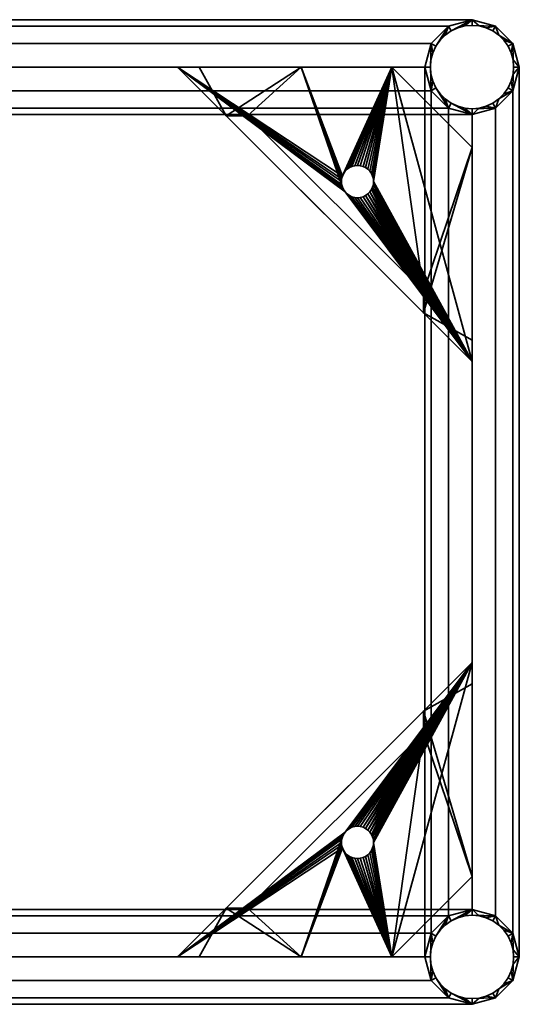
# Model space of a CAD drawing. Units: millimetres. Extents: x -268 to 260, y 0 to 520.
# Drawn here: x -4 to 260, y 0 to 520 of the extents above; entities that cross this region are included whole.
import ezdxf

# ---------------------------------------------------------------- set-up
doc = ezdxf.new("R2010")
doc.units = ezdxf.units.MM
doc.layers.add('Pansy Basement', color=4, linetype='Continuous', lineweight=35)

msp = doc.modelspace()

# ---------------------------------------------------------------- meshes
at = {"layer": 'Pansy Basement'}
mesh = msp.add_polyface(dxfattribs=at)
corners = [(-222.5, 473.35, -239.5), (-222.5, 473.35, -214.5), (-210, 495, -202), (-213.35, 482.5, -205.35), (-210, 495, -252), (-213.35, 482.5, -248.65), (-222.5, 516.65, -214.5), (-222.5, 516.65, -239.5), (-213.35, 507.5, -205.35), (-213.35, 507.5, -248.65), (213.35, 507.5, -205.35), (210, 495, -202), (222.5, 516.65, -214.5), (235, 520, -227), (-235, 520, -227), (222.5, 516.65, -239.5), (213.35, 507.5, -248.65), (210, 495, -252), (213.35, 482.5, -248.65), (222.5, 473.35, -239.5), (235, 470, -227), (-235, 470, -227), (222.5, 473.35, -214.5), (213.35, 482.5, -205.35)]
mesh.append_faces([[corners[k] for k in face] for face in [(10, 8, 2, 11), (12, 6, 8, 10), (13, 14, 6, 12), (15, 7, 14, 13), (16, 9, 7, 15), (17, 4, 9, 16), (18, 5, 4, 17), (19, 0, 5, 18), (20, 21, 0, 19), (22, 1, 21, 20), (23, 3, 1, 22), (11, 2, 3, 23), (21, 1, 0), (0, 1, 3, 5), (5, 3, 2, 4), (4, 2, 8, 9), (9, 8, 6, 7), (14, 7, 6), (13, 12, 15), (15, 12, 10, 16), (16, 10, 11, 17), (17, 11, 23, 18), (18, 23, 22, 19), (20, 19, 22)]])
mesh = msp.add_polyface(dxfattribs=at)
corners = [(-222.5, 473.35, 239.5), (-222.5, 473.35, 214.5), (-210, 495, 202), (-213.35, 482.5, 205.35), (-210, 495, 252), (-213.35, 482.5, 248.65), (-222.5, 516.65, 214.5), (-222.5, 516.65, 239.5), (-213.35, 507.5, 205.35), (-213.35, 507.5, 248.65), (213.35, 507.5, 205.35), (210, 495, 202), (222.5, 516.65, 214.5), (235, 520, 227), (-235, 520, 227), (222.5, 516.65, 239.5), (213.35, 507.5, 248.65), (210, 495, 252), (213.35, 482.5, 248.65), (222.5, 473.35, 239.5), (235, 470, 227), (-235, 470, 227), (222.5, 473.35, 214.5), (213.35, 482.5, 205.35)]
mesh.append_faces([[corners[k] for k in face] for face in [(11, 2, 8, 10), (10, 8, 6, 12), (12, 6, 14, 13), (13, 14, 7, 15), (15, 7, 9, 16), (16, 9, 4, 17), (17, 4, 5, 18), (18, 5, 0, 19), (19, 0, 21, 20), (20, 21, 1, 22), (22, 1, 3, 23), (23, 3, 2, 11), (0, 1, 21), (5, 3, 1, 0), (4, 2, 3, 5), (9, 8, 2, 4), (7, 6, 8, 9), (6, 7, 14), (15, 12, 13), (16, 10, 12, 15), (17, 11, 10, 16), (18, 23, 11, 17), (19, 22, 23, 18), (22, 19, 20)]])
mesh = msp.add_polyface(dxfattribs=at)
corners = [(235, 473, 259), (238.82, 473.33, 259), (242.52, 474.33, 259), (246, 475.95, 259), (249.14, 478.15, 259), (251.85, 480.86, 259), (254.05, 484, 259), (255.67, 487.48, 259), (256.67, 491.18, 259), (257, 495, 259), (213.33, 491.18, 259), (214.33, 487.48, 259), (215.95, 484, 259), (218.15, 480.86, 259), (220.86, 478.15, 259), (224, 475.95, 259), (227.48, 474.33, 259), (231.18, 473.33, 259), (213, 495, 259), (235, 473, -259), (238.82, 473.33, -259), (242.52, 474.33, -259), (246, 475.95, -259), (249.14, 478.15, -259), (251.85, 480.86, -259), (254.05, 484, -259), (255.67, 487.48, -259), (256.67, 491.18, -259), (257, 495, -259), (213.33, 491.18, -259), (214.33, 487.48, -259), (215.95, 484, -259), (218.15, 480.86, -259), (220.86, 478.15, -259), (224, 475.95, -259), (227.48, 474.33, -259), (231.18, 473.33, -259), (213, 495, -259), (256.67, 498.82, 259), (255.67, 502.52, 259), (254.05, 506, 259), (251.85, 509.14, 259), (249.14, 511.85, 259), (246, 514.05, 259), (242.52, 515.67, 259), (238.82, 516.67, 259), (235, 517, 259), (231.18, 516.67, 259), (227.48, 515.67, 259), (224, 514.05, 259), (220.86, 511.85, 259), (218.15, 509.14, 259), (215.95, 506, 259), (214.33, 502.52, 259), (213.33, 498.82, 259), (256.67, 498.82, -259), (255.67, 502.52, -259), (254.05, 506, -259), (251.85, 509.14, -259), (249.14, 511.85, -259), (246, 514.05, -259), (242.52, 515.67, -259), (238.82, 516.67, -259), (235, 517, -259), (231.18, 516.67, -259), (227.48, 515.67, -259), (224, 514.05, -259), (220.86, 511.85, -259), (218.15, 509.14, -259), (215.95, 506, -259), (214.33, 502.52, -259), (213.33, 498.82, -259), (213.35, 507.5, -259), (222.5, 516.65, -259), (235, 520, -259), (247.5, 516.65, -259), (256.65, 507.5, -259), (260, 495, -259), (256.65, 482.5, -259), (247.5, 473.35, -259), (235, 470, -259), (222.5, 473.35, -259), (213.35, 482.5, -259), (210, 495, -259), (210, 495, 259), (213.35, 482.5, 259), (222.5, 473.35, 259), (235, 470, 259), (247.5, 473.35, 259), (256.65, 482.5, 259), (260, 495, 259), (256.65, 507.5, 259), (247.5, 516.65, 259), (235, 520, 259), (222.5, 516.65, 259), (213.35, 507.5, 259)]
mesh.append_faces([[corners[k] for k in face] for face in [(37, 18, 10, 29), (29, 10, 11, 30), (30, 11, 12, 31), (31, 12, 13, 32), (32, 13, 14, 33), (33, 14, 15, 34), (34, 15, 16, 35), (35, 16, 17, 36), (36, 17, 0, 19), (19, 0, 1, 20), (20, 1, 2, 21), (21, 2, 3, 22), (22, 3, 4, 23), (23, 4, 5, 24), (24, 5, 6, 25), (25, 6, 7, 26), (26, 7, 8, 27), (27, 8, 9, 28), (28, 9, 38, 55), (55, 38, 39, 56), (56, 39, 40, 57), (57, 40, 41, 58), (58, 41, 42, 59), (59, 42, 43, 60), (60, 43, 44, 61), (61, 44, 45, 62), (62, 45, 46, 63), (63, 46, 47, 64), (64, 47, 48, 65), (65, 48, 49, 66), (66, 49, 50, 67), (67, 50, 51, 68), (68, 51, 52, 69), (69, 52, 53, 70), (70, 53, 54, 71), (71, 54, 18, 37), (83, 82, 85, 84), (82, 81, 86, 85), (81, 80, 87, 86), (80, 79, 88, 87), (79, 78, 89, 88), (78, 77, 90, 89), (77, 76, 91, 90), (76, 75, 92, 91), (75, 74, 93, 92), (74, 73, 94, 93), (73, 72, 95, 94), (72, 83, 84, 95)]])
mesh.append_faces([[corners[k] for k in face] for face in [(77, 55, 76), (78, 27, 77), (76, 59, 75), (75, 63, 74), (66, 74, 65), (73, 69, 72), (37, 72, 71), (90, 8, 89), (91, 38, 90), (89, 4, 88), (88, 0, 87), (15, 87, 16), (86, 12, 85), (18, 85, 10)]], dxfattribs={"vtx0": -1, "vtx1": -1})
mesh.append_faces([[corners[k] for k in face] for face in [(77, 28, 55), (76, 55, 56), (76, 56, 57), (78, 23, 24), (78, 24, 25), (78, 25, 26), (78, 26, 27), (79, 20, 21), (79, 21, 22), (79, 22, 23), (80, 34, 35), (80, 35, 36), (80, 36, 19), (80, 19, 20), (81, 31, 32), (81, 32, 33), (81, 33, 34), (82, 37, 29), (82, 29, 30), (82, 30, 31), (76, 58, 59), (75, 59, 60), (75, 60, 61), (75, 62, 63), (74, 63, 64), (74, 64, 65), (66, 73, 74), (73, 68, 69), (72, 69, 70), (72, 70, 71), (37, 83, 72), (90, 9, 8), (89, 8, 7), (89, 7, 6), (91, 42, 41), (91, 41, 40), (91, 40, 39), (91, 39, 38), (92, 45, 44), (92, 44, 43), (92, 43, 42), (93, 49, 48), (93, 48, 47), (93, 47, 46), (93, 46, 45), (94, 52, 51), (94, 51, 50), (94, 50, 49), (95, 18, 54), (95, 54, 53), (95, 53, 52), (89, 5, 4), (88, 4, 3), (88, 3, 2), (88, 1, 0), (87, 0, 17), (87, 17, 16), (15, 86, 87), (86, 13, 12), (85, 12, 11), (85, 11, 10), (18, 84, 85)]], dxfattribs={"vtx0": -1, "vtx2": -1})
mesh.append_faces([[corners[k] for k in face] for face in [(27, 28, 77), (78, 79, 23), (79, 80, 20), (80, 81, 34), (81, 82, 31), (82, 83, 37), (57, 58, 76), (61, 62, 75), (66, 67, 73), (67, 68, 73), (38, 9, 90), (91, 92, 42), (92, 93, 45), (93, 94, 49), (94, 95, 52), (95, 84, 18), (6, 5, 89), (2, 1, 88), (15, 14, 86), (14, 13, 86)]], dxfattribs={"vtx1": -1, "vtx2": -1})
mesh = msp.add_polyface(dxfattribs=at)
corners = [(174.5, 426, -252), (175.98, 426.13, -252), (177.41, 426.51, -252), (178.75, 427.14, -252), (179.96, 427.99, -252), (181.01, 429.04, -252), (181.86, 430.25, -252), (182.49, 431.59, -252), (182.87, 433.02, -252), (183, 434.5, -252), (174.5, 426, -260), (175.98, 426.13, -260), (177.41, 426.51, -260), (178.75, 427.14, -260), (179.96, 427.99, -260), (181.01, 429.04, -260), (181.86, 430.25, -260), (182.49, 431.59, -260), (182.87, 433.02, -260), (183, 434.5, -260), (182.87, 435.98, -252), (182.49, 437.41, -252), (181.86, 438.75, -252), (181.01, 439.96, -252), (179.96, 441.01, -252), (178.75, 441.86, -252), (177.41, 442.49, -252), (175.98, 442.87, -252), (174.5, 443, -252), (182.87, 435.98, -260), (182.49, 437.41, -260), (181.86, 438.75, -260), (181.01, 439.96, -260), (179.96, 441.01, -260), (178.75, 441.86, -260), (177.41, 442.49, -260), (175.98, 442.87, -260), (174.5, 443, -260), (166.13, 433.02, -252), (166.51, 431.59, -252), (167.14, 430.25, -252), (167.99, 429.04, -252), (169.04, 427.99, -252), (170.25, 427.14, -252), (171.59, 426.51, -252), (173.02, 426.13, -252), (166, 434.5, -252), (166.13, 433.02, -260), (166.51, 431.59, -260), (167.14, 430.25, -260), (167.99, 429.04, -260), (169.04, 427.99, -260), (170.25, 427.14, -260), (171.59, 426.51, -260), (173.02, 426.13, -260), (166, 434.5, -260), (173.02, 442.87, -252), (171.59, 442.49, -252), (170.25, 441.86, -252), (169.04, 441.01, -252), (167.99, 439.96, -252), (167.14, 438.75, -252), (166.51, 437.41, -252), (166.13, 435.98, -252), (173.02, 442.87, -260), (171.59, 442.49, -260), (170.25, 441.86, -260), (169.04, 441.01, -260), (167.99, 439.96, -260), (167.14, 438.75, -260), (166.51, 437.41, -260), (166.13, 435.98, -260), (235, 452.57, -252), (192.57, 495, -252), (144.73, 495, -252), (90.75, 495, -252), (79.44, 495, -252), (105.14, 469.3, -252), (116.45, 469.3, -252), (209.3, 376.45, -252), (209.3, 365.14, -252), (235, 339.44, -252), (235, 350.75, -252), (235, 404.73, -252), (235, 339.44, -260), (79.44, 495, -260), (192.57, 495, -260), (235, 452.57, -260), (209.3, 365.14, -220), (209.3, 376.45, -220), (105.14, 469.3, -220), (116.45, 469.3, -220)]
mesh.append_faces([[corners[k] for k in face] for face in [(55, 46, 38, 47), (47, 38, 39, 48), (48, 39, 40, 49), (49, 40, 41, 50), (50, 41, 42, 51), (51, 42, 43, 52), (52, 43, 44, 53), (53, 44, 45, 54), (54, 45, 0, 10), (10, 0, 1, 11), (11, 1, 2, 12), (12, 2, 3, 13), (13, 3, 4, 14), (14, 4, 5, 15), (15, 5, 6, 16), (16, 6, 7, 17), (17, 7, 8, 18), (18, 8, 9, 19), (19, 9, 20, 29), (29, 20, 21, 30), (30, 21, 22, 31), (31, 22, 23, 32), (32, 23, 24, 33), (33, 24, 25, 34), (34, 25, 26, 35), (35, 26, 27, 36), (36, 27, 28, 37), (37, 28, 56, 64), (64, 56, 57, 65), (65, 57, 58, 66), (66, 58, 59, 67), (67, 59, 60, 68), (68, 60, 61, 69), (69, 61, 62, 70), (70, 62, 63, 71), (71, 63, 46, 55), (90, 88, 89, 91), (91, 89, 79, 78), (89, 88, 80, 79), (90, 91, 78, 77), (73, 72, 87, 86)]])
mesh.append_faces([[corners[k] for k in face] for face in [(72, 82, 83), (77, 75, 76), (82, 80, 81), (77, 88, 90), (81, 85, 84), (84, 82, 81), (85, 73, 86)]], dxfattribs={"vtx0": -1})
mesh.append_faces([[corners[k] for k in face] for face in [(73, 79, 72), (79, 41, 78), (40, 78, 41), (86, 70, 85), (85, 81, 76), (76, 80, 77)]], dxfattribs={"vtx0": -1, "vtx1": -1})
mesh.append_faces([[corners[k] for k in face] for face in [(73, 9, 79), (74, 78, 39), (72, 80, 82), (86, 84, 19)]], dxfattribs={"vtx0": -1, "vtx1": -1, "vtx2": -1})
mesh.append_faces([[corners[k] for k in face] for face in [(73, 62, 61), (73, 61, 60), (73, 60, 59), (73, 59, 58), (73, 58, 57), (73, 57, 56), (73, 56, 28), (73, 28, 27), (73, 27, 26), (73, 26, 25), (73, 25, 24), (73, 24, 23), (73, 23, 22), (73, 22, 21), (73, 21, 20), (73, 20, 9), (74, 77, 78), (74, 39, 38), (74, 38, 46), (74, 46, 63), (74, 63, 62), (72, 79, 80), (79, 9, 8), (79, 8, 7), (79, 7, 6), (79, 6, 5), (79, 5, 4), (79, 4, 3), (79, 3, 2), (79, 2, 1), (79, 1, 0), (79, 0, 45), (79, 45, 44), (79, 44, 43), (79, 43, 42), (79, 42, 41), (86, 19, 29), (86, 29, 30), (86, 30, 31), (86, 31, 32), (86, 32, 33), (86, 33, 34), (86, 34, 35), (86, 35, 36), (86, 36, 37), (86, 37, 64), (86, 64, 65), (86, 65, 66), (86, 66, 67), (86, 67, 68), (86, 68, 69), (86, 69, 70), (84, 50, 51), (84, 51, 52), (84, 52, 53), (84, 53, 54), (84, 54, 10), (84, 10, 11), (84, 11, 12), (84, 12, 13), (84, 13, 14), (84, 14, 15), (84, 15, 16), (84, 16, 17), (84, 17, 18), (84, 18, 19), (85, 70, 71), (85, 71, 55), (85, 55, 47), (85, 47, 48), (85, 48, 49), (85, 49, 50), (76, 81, 80), (77, 80, 88), (84, 72, 83), (84, 83, 82), (85, 75, 74), (85, 74, 73)]], dxfattribs={"vtx0": -1, "vtx2": -1})
mesh.append_faces([[corners[k] for k in face] for face in [(73, 74, 62), (74, 75, 77), (40, 39, 78), (84, 85, 50)]], dxfattribs={"vtx1": -1, "vtx2": -1})
mesh.append_faces([[corners[k] for k in face] for face in [(86, 87, 84), (84, 87, 72), (85, 76, 75)]], dxfattribs={"vtx2": -1})
mesh = msp.add_polyface(dxfattribs=at)
corners = [(213.35, 482.5, -239.5), (213.35, 482.5, -214.5), (235, 470, -202), (222.5, 473.35, -205.35), (235, 470, -252), (222.5, 473.35, -248.65), (256.65, 482.5, -214.5), (256.65, 482.5, -239.5), (247.5, 473.35, -205.35), (247.5, 473.35, -248.65), (247.5, 46.65, -205.35), (235, 50, -202), (256.65, 37.5, -214.5), (260, 25, -227), (260, 495, -227), (256.65, 37.5, -239.5), (247.5, 46.65, -248.65), (235, 50, -252), (222.5, 46.65, -248.65), (213.35, 37.5, -239.5), (210, 25, -227), (210, 495, -227), (213.35, 37.5, -214.5), (222.5, 46.65, -205.35)]
mesh.append_faces([[corners[k] for k in face] for face in [(10, 8, 2, 11), (12, 6, 8, 10), (13, 14, 6, 12), (15, 7, 14, 13), (16, 9, 7, 15), (17, 4, 9, 16), (18, 5, 4, 17), (19, 0, 5, 18), (20, 21, 0, 19), (22, 1, 21, 20), (23, 3, 1, 22), (11, 2, 3, 23), (21, 1, 0), (0, 1, 3, 5), (5, 3, 2, 4), (4, 2, 8, 9), (9, 8, 6, 7), (14, 7, 6), (13, 12, 15), (15, 12, 10, 16), (16, 10, 11, 17), (17, 11, 23, 18), (18, 23, 22, 19), (20, 19, 22)]])
mesh = msp.add_polyface(dxfattribs=at)
corners = [(213.35, 482.5, 239.5), (213.35, 482.5, 214.5), (235, 470, 202), (222.5, 473.35, 205.35), (235, 470, 252), (222.5, 473.35, 248.65), (256.65, 482.5, 214.5), (256.65, 482.5, 239.5), (247.5, 473.35, 205.35), (247.5, 473.35, 248.65), (247.5, 46.65, 205.35), (235, 50, 202), (256.65, 37.5, 214.5), (260, 25, 227), (260, 495, 227), (256.65, 37.5, 239.5), (247.5, 46.65, 248.65), (235, 50, 252), (222.5, 46.65, 248.65), (213.35, 37.5, 239.5), (210, 25, 227), (210, 495, 227), (213.35, 37.5, 214.5), (222.5, 46.65, 205.35)]
mesh.append_faces([[corners[k] for k in face] for face in [(11, 2, 8, 10), (10, 8, 6, 12), (12, 6, 14, 13), (13, 14, 7, 15), (15, 7, 9, 16), (16, 9, 4, 17), (17, 4, 5, 18), (18, 5, 0, 19), (19, 0, 21, 20), (20, 21, 1, 22), (22, 1, 3, 23), (23, 3, 2, 11), (0, 1, 21), (5, 3, 1, 0), (4, 2, 3, 5), (9, 8, 2, 4), (7, 6, 8, 9), (6, 7, 14), (15, 12, 13), (16, 10, 12, 15), (17, 11, 10, 16), (18, 23, 11, 17), (19, 22, 23, 18), (22, 19, 20)]])
mesh = msp.add_polyface(dxfattribs=at)
corners = [(166, 85.5, -252), (166.13, 84.02, -252), (166.51, 82.59, -252), (167.14, 81.25, -252), (167.99, 80.04, -252), (169.04, 78.99, -252), (170.25, 78.14, -252), (171.59, 77.51, -252), (173.02, 77.13, -252), (174.5, 77, -252), (166, 85.5, -260), (166.13, 84.02, -260), (166.51, 82.59, -260), (167.14, 81.25, -260), (167.99, 80.04, -260), (169.04, 78.99, -260), (170.25, 78.14, -260), (171.59, 77.51, -260), (173.02, 77.13, -260), (174.5, 77, -260), (175.98, 77.13, -252), (177.41, 77.51, -252), (178.75, 78.14, -252), (179.96, 78.99, -252), (181.01, 80.04, -252), (181.86, 81.25, -252), (182.49, 82.59, -252), (182.87, 84.02, -252), (183, 85.5, -252), (175.98, 77.13, -260), (177.41, 77.51, -260), (178.75, 78.14, -260), (179.96, 78.99, -260), (181.01, 80.04, -260), (181.86, 81.25, -260), (182.49, 82.59, -260), (182.87, 84.02, -260), (183, 85.5, -260), (173.02, 93.87, -252), (171.59, 93.49, -252), (170.25, 92.86, -252), (169.04, 92.01, -252), (167.99, 90.96, -252), (167.14, 89.75, -252), (166.51, 88.41, -252), (166.13, 86.98, -252), (174.5, 94, -252), (173.02, 93.87, -260), (171.59, 93.49, -260), (170.25, 92.86, -260), (169.04, 92.01, -260), (167.99, 90.96, -260), (167.14, 89.75, -260), (166.51, 88.41, -260), (166.13, 86.98, -260), (174.5, 94, -260), (182.87, 86.98, -252), (182.49, 88.41, -252), (181.86, 89.75, -252), (181.01, 90.96, -252), (179.96, 92.01, -252), (178.75, 92.86, -252), (177.41, 93.49, -252), (175.98, 93.87, -252), (182.87, 86.98, -260), (182.49, 88.41, -260), (181.86, 89.75, -260), (181.01, 90.96, -260), (179.96, 92.01, -260), (178.75, 92.86, -260), (177.41, 93.49, -260), (175.98, 93.87, -260), (192.57, 25, -252), (235, 67.43, -252), (235, 115.27, -252), (235, 169.25, -252), (235, 180.56, -252), (209.3, 154.86, -252), (209.3, 143.55, -252), (116.45, 50.7, -252), (105.14, 50.7, -252), (79.44, 25, -252), (90.75, 25, -252), (144.73, 25, -252), (79.44, 25, -260), (235, 180.56, -260), (235, 67.43, -260), (192.57, 25, -260), (105.14, 50.7, -220), (116.45, 50.7, -220), (209.3, 154.86, -220), (209.3, 143.55, -220)]
mesh.append_faces([[corners[k] for k in face] for face in [(55, 46, 38, 47), (47, 38, 39, 48), (48, 39, 40, 49), (49, 40, 41, 50), (50, 41, 42, 51), (51, 42, 43, 52), (52, 43, 44, 53), (53, 44, 45, 54), (54, 45, 0, 10), (10, 0, 1, 11), (11, 1, 2, 12), (12, 2, 3, 13), (13, 3, 4, 14), (14, 4, 5, 15), (15, 5, 6, 16), (16, 6, 7, 17), (17, 7, 8, 18), (18, 8, 9, 19), (19, 9, 20, 29), (29, 20, 21, 30), (30, 21, 22, 31), (31, 22, 23, 32), (32, 23, 24, 33), (33, 24, 25, 34), (34, 25, 26, 35), (35, 26, 27, 36), (36, 27, 28, 37), (37, 28, 56, 64), (64, 56, 57, 65), (65, 57, 58, 66), (66, 58, 59, 67), (67, 59, 60, 68), (68, 60, 61, 69), (69, 61, 62, 70), (70, 62, 63, 71), (71, 63, 46, 55), (90, 88, 89, 91), (91, 89, 79, 78), (89, 88, 80, 79), (90, 91, 78, 77), (73, 72, 87, 86)]])
mesh.append_faces([[corners[k] for k in face] for face in [(82, 80, 81), (77, 75, 76), (87, 85, 86), (85, 77, 76), (84, 82, 81), (85, 73, 86)]], dxfattribs={"vtx0": -1})
mesh.append_faces([[corners[k] for k in face] for face in [(73, 78, 72), (72, 2, 83), (83, 80, 82), (84, 80, 85)]], dxfattribs={"vtx0": -1, "vtx1": -1})
mesh.append_faces([[corners[k] for k in face] for face in [(73, 75, 77), (72, 78, 28), (83, 44, 79), (87, 37, 85), (80, 77, 85)]], dxfattribs={"vtx0": -1, "vtx1": -1, "vtx2": -1})
mesh.append_faces([[corners[k] for k in face] for face in [(73, 77, 78), (72, 28, 27), (72, 27, 26), (72, 26, 25), (72, 25, 24), (72, 24, 23), (72, 23, 22), (72, 22, 21), (72, 21, 20), (72, 20, 9), (72, 9, 8), (72, 8, 7), (72, 7, 6), (72, 6, 5), (72, 5, 4), (72, 4, 3), (72, 3, 2), (78, 42, 41), (78, 41, 40), (78, 40, 39), (78, 39, 38), (78, 38, 46), (78, 46, 63), (78, 63, 62), (78, 62, 61), (78, 61, 60), (78, 60, 59), (78, 59, 58), (78, 58, 57), (78, 57, 56), (78, 56, 28), (83, 2, 1), (83, 1, 0), (83, 0, 45), (83, 45, 44), (83, 79, 80), (79, 44, 43), (79, 43, 42), (87, 12, 13), (87, 13, 14), (87, 14, 15), (87, 15, 16), (87, 16, 17), (87, 17, 18), (87, 18, 19), (87, 19, 29), (87, 29, 30), (87, 30, 31), (87, 31, 32), (87, 32, 33), (87, 33, 34), (87, 34, 35), (87, 35, 36), (87, 36, 37), (84, 51, 52), (84, 52, 53), (84, 53, 54), (84, 54, 10), (84, 10, 11), (84, 11, 12), (85, 37, 64), (85, 64, 65), (85, 65, 66), (85, 66, 67), (85, 67, 68), (85, 68, 69), (85, 69, 70), (85, 70, 71), (85, 71, 55), (85, 55, 47), (85, 47, 48), (85, 48, 49), (85, 49, 50), (85, 50, 51), (80, 90, 77), (84, 72, 83), (84, 83, 82), (85, 75, 74), (85, 74, 73)]], dxfattribs={"vtx0": -1, "vtx2": -1})
mesh.append_faces([[corners[k] for k in face] for face in [(88, 90, 80)]], dxfattribs={"vtx1": -1})
mesh.append_faces([[corners[k] for k in face] for face in [(78, 79, 42), (87, 84, 12), (84, 85, 51)]], dxfattribs={"vtx1": -1, "vtx2": -1})
mesh.append_faces([[corners[k] for k in face] for face in [(73, 74, 75), (84, 81, 80), (84, 87, 72), (85, 76, 75)]], dxfattribs={"vtx2": -1})
mesh = msp.add_polyface(dxfattribs=at)
corners = [(222.5, 46.65, -239.5), (222.5, 46.65, -214.5), (210, 25, -202), (213.35, 37.5, -205.35), (210, 25, -252), (213.35, 37.5, -248.65), (222.5, 3.35, -214.5), (222.5, 3.35, -239.5), (213.35, 12.5, -205.35), (213.35, 12.5, -248.65), (-213.35, 12.5, -205.35), (-210, 25, -202), (-222.5, 3.35, -214.5), (-235, 0, -227), (235, 0, -227), (-222.5, 3.35, -239.5), (-213.35, 12.5, -248.65), (-210, 25, -252), (-213.35, 37.5, -248.65), (-222.5, 46.65, -239.5), (-235, 50, -227), (235, 50, -227), (-222.5, 46.65, -214.5), (-213.35, 37.5, -205.35)]
mesh.append_faces([[corners[k] for k in face] for face in [(10, 8, 2, 11), (12, 6, 8, 10), (13, 14, 6, 12), (15, 7, 14, 13), (16, 9, 7, 15), (17, 4, 9, 16), (18, 5, 4, 17), (19, 0, 5, 18), (20, 21, 0, 19), (22, 1, 21, 20), (23, 3, 1, 22), (11, 2, 3, 23), (21, 1, 0), (0, 1, 3, 5), (5, 3, 2, 4), (4, 2, 8, 9), (9, 8, 6, 7), (14, 7, 6), (13, 12, 15), (15, 12, 10, 16), (16, 10, 11, 17), (17, 11, 23, 18), (18, 23, 22, 19), (20, 19, 22)]])
mesh = msp.add_polyface(dxfattribs=at)
corners = [(222.5, 46.65, 239.5), (222.5, 46.65, 214.5), (210, 25, 202), (213.35, 37.5, 205.35), (210, 25, 252), (213.35, 37.5, 248.65), (222.5, 3.35, 214.5), (222.5, 3.35, 239.5), (213.35, 12.5, 205.35), (213.35, 12.5, 248.65), (-213.35, 12.5, 205.35), (-210, 25, 202), (-222.5, 3.35, 214.5), (-235, 0, 227), (235, 0, 227), (-222.5, 3.35, 239.5), (-213.35, 12.5, 248.65), (-210, 25, 252), (-213.35, 37.5, 248.65), (-222.5, 46.65, 239.5), (-235, 50, 227), (235, 50, 227), (-222.5, 46.65, 214.5), (-213.35, 37.5, 205.35)]
mesh.append_faces([[corners[k] for k in face] for face in [(11, 2, 8, 10), (10, 8, 6, 12), (12, 6, 14, 13), (13, 14, 7, 15), (15, 7, 9, 16), (16, 9, 4, 17), (17, 4, 5, 18), (18, 5, 0, 19), (19, 0, 21, 20), (20, 21, 1, 22), (22, 1, 3, 23), (23, 3, 2, 11), (0, 1, 21), (5, 3, 1, 0), (4, 2, 3, 5), (9, 8, 2, 4), (7, 6, 8, 9), (6, 7, 14), (15, 12, 13), (16, 10, 12, 15), (17, 11, 10, 16), (18, 23, 11, 17), (19, 22, 23, 18), (22, 19, 20)]])
mesh = msp.add_polyface(dxfattribs=at)
corners = [(235, 3, 259), (238.82, 3.33, 259), (242.52, 4.33, 259), (246, 5.95, 259), (249.14, 8.15, 259), (251.85, 10.86, 259), (254.05, 14, 259), (255.67, 17.48, 259), (256.67, 21.18, 259), (257, 25, 259), (213, 25, 259), (213.33, 21.18, 259), (214.33, 17.48, 259), (215.95, 14, 259), (218.15, 10.86, 259), (220.86, 8.15, 259), (224, 5.95, 259), (227.48, 4.33, 259), (231.18, 3.33, 259), (235, 3, -259), (238.82, 3.33, -259), (242.52, 4.33, -259), (246, 5.95, -259), (249.14, 8.15, -259), (251.85, 10.86, -259), (254.05, 14, -259), (255.67, 17.48, -259), (256.67, 21.18, -259), (257, 25, -259), (213, 25, -259), (213.33, 21.18, -259), (214.33, 17.48, -259), (215.95, 14, -259), (218.15, 10.86, -259), (220.86, 8.15, -259), (224, 5.95, -259), (227.48, 4.33, -259), (231.18, 3.33, -259), (256.67, 28.82, 259), (255.67, 32.52, 259), (254.05, 36, 259), (251.85, 39.14, 259), (249.14, 41.85, 259), (246, 44.05, 259), (242.52, 45.67, 259), (238.82, 46.67, 259), (235, 47, 259), (231.18, 46.67, 259), (227.48, 45.67, 259), (224, 44.05, 259), (220.86, 41.85, 259), (218.15, 39.14, 259), (215.95, 36, 259), (214.33, 32.52, 259), (213.33, 28.82, 259), (256.67, 28.82, -259), (255.67, 32.52, -259), (254.05, 36, -259), (251.85, 39.14, -259), (249.14, 41.85, -259), (246, 44.05, -259), (242.52, 45.67, -259), (238.82, 46.67, -259), (235, 47, -259), (231.18, 46.67, -259), (227.48, 45.67, -259), (224, 44.05, -259), (220.86, 41.85, -259), (218.15, 39.14, -259), (215.95, 36, -259), (214.33, 32.52, -259), (213.33, 28.82, -259), (213.35, 37.5, -259), (222.5, 46.65, -259), (235, 50, -259), (247.5, 46.65, -259), (256.65, 37.5, -259), (260, 25, -259), (256.65, 12.5, -259), (247.5, 3.35, -259), (235, 0, -259), (222.5, 3.35, -259), (213.35, 12.5, -259), (210, 25, -259), (210, 25, 259), (213.35, 12.5, 259), (222.5, 3.35, 259), (235, 0, 259), (247.5, 3.35, 259), (256.65, 12.5, 259), (260, 25, 259), (256.65, 37.5, 259), (247.5, 46.65, 259), (235, 50, 259), (222.5, 46.65, 259), (213.35, 37.5, 259)]
mesh.append_faces([[corners[k] for k in face] for face in [(63, 46, 47, 64), (64, 47, 48, 65), (65, 48, 49, 66), (66, 49, 50, 67), (67, 50, 51, 68), (68, 51, 52, 69), (69, 52, 53, 70), (70, 53, 54, 71), (71, 54, 10, 29), (29, 10, 11, 30), (30, 11, 12, 31), (31, 12, 13, 32), (32, 13, 14, 33), (33, 14, 15, 34), (34, 15, 16, 35), (35, 16, 17, 36), (36, 17, 18, 37), (37, 18, 0, 19), (19, 0, 1, 20), (20, 1, 2, 21), (21, 2, 3, 22), (22, 3, 4, 23), (23, 4, 5, 24), (24, 5, 6, 25), (25, 6, 7, 26), (26, 7, 8, 27), (27, 8, 9, 28), (28, 9, 38, 55), (55, 38, 39, 56), (56, 39, 40, 57), (57, 40, 41, 58), (58, 41, 42, 59), (59, 42, 43, 60), (60, 43, 44, 61), (61, 44, 45, 62), (62, 45, 46, 63), (83, 82, 85, 84), (82, 81, 86, 85), (81, 80, 87, 86), (80, 79, 88, 87), (79, 78, 89, 88), (78, 77, 90, 89), (77, 76, 91, 90), (76, 75, 92, 91), (75, 74, 93, 92), (74, 73, 94, 93), (73, 72, 95, 94), (72, 83, 84, 95)]])
mesh.append_faces([[corners[k] for k in face] for face in [(77, 55, 76), (78, 27, 77), (76, 59, 75), (75, 63, 74), (66, 74, 65), (73, 69, 72), (29, 72, 71), (90, 8, 89), (91, 38, 90), (89, 4, 88), (88, 0, 87), (16, 87, 17), (86, 13, 85), (10, 85, 11)]], dxfattribs={"vtx0": -1, "vtx1": -1})
mesh.append_faces([[corners[k] for k in face] for face in [(77, 28, 55), (76, 55, 56), (76, 56, 57), (78, 23, 24), (78, 24, 25), (78, 25, 26), (78, 26, 27), (79, 20, 21), (79, 21, 22), (79, 22, 23), (80, 35, 36), (80, 36, 37), (80, 37, 19), (80, 19, 20), (81, 32, 33), (81, 33, 34), (81, 34, 35), (82, 29, 30), (82, 30, 31), (82, 31, 32), (76, 58, 59), (75, 59, 60), (75, 60, 61), (75, 62, 63), (74, 63, 64), (74, 64, 65), (66, 73, 74), (73, 68, 69), (72, 69, 70), (72, 70, 71), (29, 83, 72), (90, 9, 8), (89, 8, 7), (89, 7, 6), (91, 42, 41), (91, 41, 40), (91, 40, 39), (91, 39, 38), (92, 45, 44), (92, 44, 43), (92, 43, 42), (93, 49, 48), (93, 48, 47), (93, 47, 46), (93, 46, 45), (94, 52, 51), (94, 51, 50), (94, 50, 49), (95, 10, 54), (95, 54, 53), (95, 53, 52), (89, 5, 4), (88, 4, 3), (88, 3, 2), (88, 1, 0), (87, 0, 18), (87, 18, 17), (16, 86, 87), (86, 14, 13), (85, 13, 12), (85, 12, 11), (10, 84, 85)]], dxfattribs={"vtx0": -1, "vtx2": -1})
mesh.append_faces([[corners[k] for k in face] for face in [(27, 28, 77), (78, 79, 23), (79, 80, 20), (80, 81, 35), (81, 82, 32), (82, 83, 29), (57, 58, 76), (61, 62, 75), (66, 67, 73), (67, 68, 73), (38, 9, 90), (91, 92, 42), (92, 93, 45), (93, 94, 49), (94, 95, 52), (95, 84, 10), (6, 5, 89), (2, 1, 88), (16, 15, 86), (15, 14, 86)]], dxfattribs={"vtx1": -1, "vtx2": -1})

doc.saveas('drawing.dxf')
